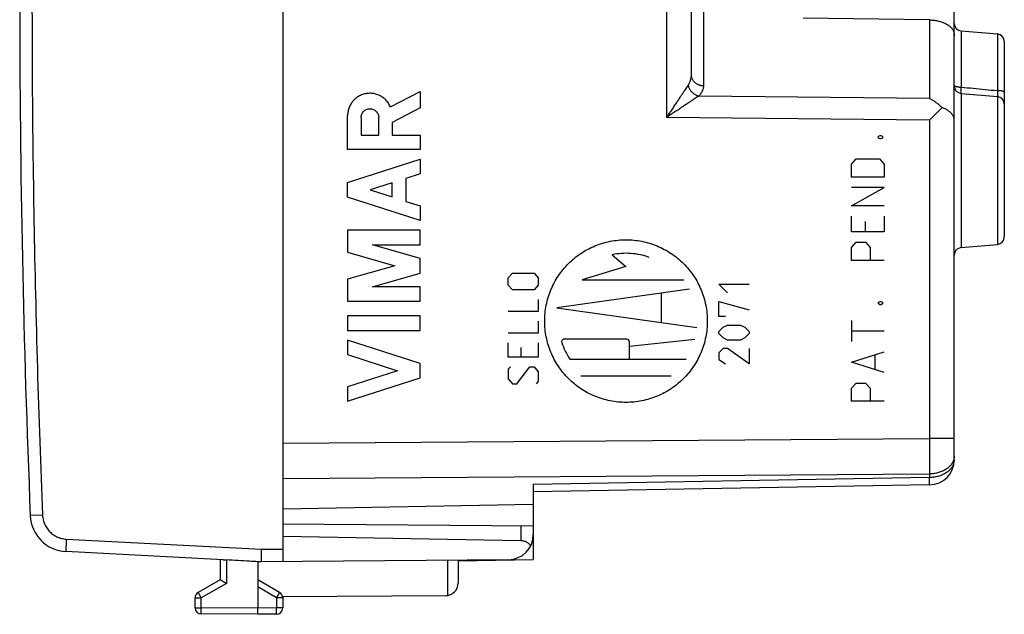
# Model space of a CAD drawing. Extents: x -90 to 14, y -33 to 38.
# Drawn here: x -90 to -51, y -33 to -9 of the extents above; entities that cross this region are included whole.
import ezdxf

# ---------------------------------------------------------------- set-up
doc = ezdxf.new("R2010")
doc.units = 0
doc.header["$LTSCALE"] = 16.335
doc.layers.get('0').update_dxf_attribs({"linetype": 'CONTINUOUS'})

msp = doc.modelspace()

# ---------------------------------------------------------------- linework, layer by layer
at = {"color": 7, "linetype": 'CONTINUOUS'}
for p, q in [((-79.465, 14.1), (-79.465, -30.7)), ((-63.165, 9.233), (-63.165, -11.271)), ((-52.665, -26.635), (-52.665, -0.305)), ((-53.648, -9.085), (-58.694, -9.012)), ((-52.391, -9.516), (-50.939, -9.643)), ((-50.665, -9.941), (-50.665, -17.742)), ((-52.391, -12.016), (-50.939, -12.143)), ((-52.391, -18.168), (-50.939, -18.041)), ((-69.465, -27.618), (-69.465, -30.611)), ((-53.648, -27.635), (-69.465, -27.911)), ((-69.465, -28.425), (-79.465, -28.6)), ((-69.465, -29.287), (-79.465, -29.2)), ((-69.956, -29.866), (-79.465, -29.7)), ((-81.841, -30.628), (-88.122, -30.299)), ((-81.965, -30.621), (-81.965, -31.423)), ((-70.456, -30.621), (-80.322, -30.707)), ((-72.465, -30.663), (-69.465, -30.611)), ((-72.465, -30.639), (-72.465, -31.556)), ((-80.322, -30.707), (-80.465, -30.708)), ((-80.465, -30.708), (-80.465, -32.55)), ((-81.965, -31.423), (-82.84, -31.928)), ((-79.59, -31.928), (-80.465, -31.423)), ((-82.965, -32.537), (-82.965, -32.144)), ((-79.47, -32.094), (-72.962, -32.056)), ((-79.465, -32.094), (-79.465, -32.546)), ((-80.465, -32.8), (-82.716, -32.787)), ((-79.714, -32.796), (-80.465, -32.8))]:
    msp.add_line(p, q, dxfattribs=at)
at = {"color": 9, "linetype": 'CONTINUOUS'}
for p, q in [((-64.148, 9.233), (-64.148, -12.973)), ((-62.674, -3.251), (-62.674, -11.704)), ((-53.648, -9.085), (-53.648, -12.213)), ((-52.391, -9.516), (-52.391, -11.764)), ((-50.939, -9.643), (-50.939, -11.903)), ((-75.168, -12.555), (-73.977, -11.938)), ((-73.977, -11.938), (-73.977, -12.591)), ((-53.648, -12.213), (-62.862, -12.12)), ((-52.391, -12.016), (-52.391, -18.168)), ((-50.939, -12.143), (-50.939, -18.041)), ((-76.876, -14.258), (-76.876, -12.9)), ((-73.977, -12.591), (-75.098, -13.172)), ((-76.34, -12.981), (-76.34, -13.686)), ((-75.635, -13.686), (-75.635, -12.981)), ((-75.098, -13.172), (-75.098, -13.678)), ((-53.648, -13.079), (-64.148, -12.973)), ((-53.648, -13.079), (-53.648, -25.785)), ((-76.34, -13.686), (-75.635, -13.686)), ((-75.098, -13.678), (-73.977, -13.678)), ((-73.977, -13.678), (-73.977, -14.258)), ((-55.682, -13.727), (-55.62, -13.692)), ((-55.682, -13.796), (-55.682, -13.727)), ((-55.62, -13.692), (-55.589, -13.692)), ((-55.589, -13.692), (-55.527, -13.727)), ((-55.527, -13.727), (-55.527, -13.796)), ((-55.62, -13.831), (-55.682, -13.796)), ((-55.589, -13.831), (-55.62, -13.831)), ((-55.527, -13.796), (-55.589, -13.831)), ((-73.977, -14.258), (-76.876, -14.258)), ((-76.876, -15.576), (-73.977, -14.645)), ((-73.977, -14.645), (-73.977, -15.225)), ((-56.765, -14.836), (-56.579, -14.628)), ((-56.765, -15.356), (-56.765, -14.836)), ((-56.579, -14.628), (-55.651, -14.628)), ((-55.651, -14.628), (-55.465, -14.836)), ((-55.465, -14.836), (-55.465, -15.356)), ((-73.977, -15.225), (-74.547, -15.408)), ((-76.876, -16.156), (-76.876, -15.576)), ((-75.098, -15.585), (-75.973, -15.866)), ((-75.098, -16.147), (-75.098, -15.585)), ((-74.547, -15.408), (-74.547, -16.324)), ((-55.465, -15.356), (-56.765, -15.356)), ((-75.973, -15.866), (-75.098, -16.147)), ((-55.465, -15.772), (-56.765, -15.772)), ((-56.765, -16.5), (-55.465, -15.772)), ((-73.977, -17.087), (-76.876, -16.156)), ((-74.547, -16.324), (-73.977, -16.507)), ((-55.465, -16.5), (-56.765, -16.5)), ((-73.977, -16.507), (-73.977, -17.087)), ((-56.765, -17.54), (-56.765, -16.916)), ((-56.208, -17.54), (-56.208, -17.124)), ((-55.465, -16.916), (-55.465, -17.54)), ((-73.977, -17.474), (-76.876, -17.474)), ((-76.876, -17.474), (-76.876, -18.351)), ((-73.977, -18.054), (-73.977, -17.474)), ((-55.465, -17.54), (-56.765, -17.54)), ((-73.977, -18.603), (-75.889, -18.054)), ((-75.889, -18.054), (-73.977, -18.054)), ((-56.765, -18.164), (-56.579, -17.956)), ((-56.579, -17.956), (-56.208, -17.956)), ((-56.208, -17.956), (-56.022, -18.164)), ((-76.876, -18.351), (-74.988, -18.893)), ((-66.322, -18.454), (-65.765, -18.921)), ((-56.765, -18.684), (-56.765, -18.164)), ((-56.022, -18.164), (-56.022, -18.684)), ((-73.977, -19.183), (-73.977, -18.603)), ((-55.465, -18.684), (-56.765, -18.684)), ((-74.988, -18.893), (-76.876, -19.434)), ((-75.889, -19.731), (-73.977, -19.183)), ((-70.465, -19.376), (-70.294, -19.184)), ((-70.294, -19.184), (-69.436, -19.184)), ((-69.436, -19.184), (-69.265, -19.376)), ((-65.765, -18.921), (-67.511, -19.455)), ((-76.876, -19.434), (-76.876, -20.311)), ((-70.465, -19.664), (-70.465, -19.376)), ((-69.265, -19.376), (-69.265, -19.664)), ((-67.511, -19.455), (-63.45, -19.455)), ((-62.053, -19.629), (-60.853, -19.629)), ((-61.71, -19.971), (-62.053, -19.629)), ((-73.977, -19.731), (-75.889, -19.731)), ((-73.977, -20.311), (-73.977, -19.731)), ((-70.294, -19.856), (-70.465, -19.664)), ((-69.436, -19.856), (-70.294, -19.856)), ((-69.265, -19.664), (-69.436, -19.856)), ((-63.225, -19.83), (-68.526, -20.575)), ((-64.353, -21.162), (-64.353, -19.989)), ((-76.876, -20.311), (-73.977, -20.311)), ((-69.265, -20.24), (-69.265, -20.72)), ((-62.053, -20.314), (-60.853, -20.657)), ((-62.053, -20.914), (-62.053, -20.314)), ((-55.682, -20.348), (-55.62, -20.313)), ((-55.682, -20.417), (-55.682, -20.348)), ((-55.62, -20.452), (-55.682, -20.417)), ((-55.62, -20.313), (-55.589, -20.313)), ((-55.589, -20.313), (-55.527, -20.348)), ((-55.527, -20.417), (-55.589, -20.452)), ((-55.527, -20.348), (-55.527, -20.417)), ((-69.265, -20.72), (-70.465, -20.72)), ((-68.526, -20.575), (-62.937, -21.361)), ((-55.589, -20.452), (-55.62, -20.452)), ((-73.977, -20.891), (-76.876, -20.891)), ((-76.876, -20.891), (-76.876, -21.471)), ((-73.977, -21.471), (-73.977, -20.891)), ((-69.265, -21.104), (-69.265, -21.584)), ((-61.796, -20.914), (-62.053, -20.914)), ((-56.765, -21.076), (-56.765, -21.908)), ((-76.876, -21.471), (-73.977, -21.471)), ((-69.265, -21.584), (-70.465, -21.584)), ((-62.053, -21.514), (-61.881, -21.343)), ((-62.053, -21.6), (-62.053, -21.514)), ((-61.881, -21.771), (-62.053, -21.6)), ((-61.881, -21.343), (-61.71, -21.257)), ((-61.71, -21.257), (-61.196, -21.257)), ((-61.196, -21.257), (-61.024, -21.343)), ((-61.024, -21.343), (-60.853, -21.514)), ((-60.853, -21.6), (-61.024, -21.771)), ((-60.853, -21.514), (-60.853, -21.6)), ((-56.765, -21.492), (-55.465, -21.492)), ((-73.977, -22.789), (-76.876, -21.858)), ((-76.876, -21.858), (-76.876, -22.438)), ((-70.465, -22.544), (-70.465, -21.968)), ((-69.265, -21.968), (-69.265, -22.544)), ((-65.734, -21.821), (-68.231, -21.821)), ((-65.63, -22.107), (-63.02, -21.825)), ((-65.63, -22.617), (-65.63, -21.925)), ((-61.71, -21.857), (-61.881, -21.771)), ((-61.196, -21.857), (-61.71, -21.857)), ((-61.024, -21.771), (-61.196, -21.857)), ((-69.951, -22.544), (-69.951, -22.16)), ((-61.881, -22.2), (-62.053, -22.371)), ((-62.053, -22.371), (-62.053, -22.629)), ((-61.71, -22.2), (-61.881, -22.2)), ((-60.853, -22.8), (-61.71, -22.2)), ((-60.853, -22.2), (-60.853, -22.8)), ((-56.765, -22.74), (-55.465, -22.324)), ((-76.876, -22.438), (-74.88, -23.079)), ((-73.977, -23.369), (-73.977, -22.789)), ((-69.265, -22.544), (-70.465, -22.544)), ((-68.003, -22.617), (-63.365, -22.617)), ((-62.053, -22.629), (-61.796, -22.8)), ((-55.465, -23.156), (-56.765, -22.74)), ((-55.836, -22.463), (-55.836, -23.017)), ((-74.88, -23.079), (-76.876, -23.72)), ((-70.379, -22.928), (-70.465, -23.024)), ((-70.465, -23.024), (-70.465, -23.408)), ((-70.122, -23.6), (-69.608, -22.928)), ((-69.608, -22.928), (-69.436, -22.928)), ((-69.436, -22.928), (-69.265, -23.12)), ((-69.265, -23.12), (-69.265, -23.504)), ((-76.876, -24.3), (-73.977, -23.369)), ((-70.465, -23.408), (-70.294, -23.6)), ((-69.265, -23.504), (-69.351, -23.6)), ((-63.962, -23.293), (-67.568, -23.293)), ((-56.765, -23.78), (-56.579, -23.572)), ((-56.579, -23.572), (-56.208, -23.572)), ((-56.208, -23.572), (-56.022, -23.78)), ((-76.876, -23.72), (-76.876, -24.3)), ((-70.294, -23.6), (-70.122, -23.6)), ((-56.765, -24.3), (-56.765, -23.78)), ((-56.022, -23.78), (-56.022, -24.3)), ((-55.465, -24.3), (-56.765, -24.3)), ((-79.465, -25.972), (-53.648, -25.785)), ((-52.665, -25.785), (-53.648, -25.785)), ((-79.465, -27.386), (-53.648, -27.199)), ((-53.648, -27.342), (-69.465, -27.618)), ((-53.648, -27.199), (-53.648, -27.342)), ((-89.051, -28.842), (-89.542, -28.862)), ((-69.956, -29.283), (-69.956, -29.866)), ((-88.104, -29.799), (-80.32, -30.207)), ((-80.32, -30.207), (-79.465, -30.2)), ((-81.716, -30.633), (-81.716, -31.567)), ((-72.89, -30.643), (-72.89, -32.051)), ((-81.716, -31.567), (-82.716, -32.144)), ((-79.714, -32.144), (-80.465, -31.71)), ((-82.965, -32.144), (-82.716, -32.144)), ((-82.716, -32.537), (-82.716, -32.144)), ((-79.465, -32.144), (-79.714, -32.144)), ((-79.714, -32.144), (-79.714, -32.546)), ((-82.965, -32.537), (-82.716, -32.537)), ((-80.465, -32.55), (-82.716, -32.537)), ((-79.714, -32.546), (-80.465, -32.55)), ((-79.465, -32.546), (-79.714, -32.546))]:
    msp.add_line(p, q, dxfattribs=at)
at = {"color": 7, "linetype": 'CONTINUOUS'}
for centre, radius, start, end in [((410.035, -8.3), 500, 177.64305, 182.35695), ((-52.365, -9.217), 0.3, 182.1795, 265), ((-50.965, -9.941), 0.3, 0, 85), ((-52.365, -11.717), 0.3, 180, 265), ((-50.965, -12.441), 0.3, 0, 85), ((-50.965, -17.742), 0.3, 275, 360), ((-52.365, -18.466), 0.3, 95, 180), ((-53.665, -26.635), 1, 271, 360), ((-88.043, -28.801), 1.5, 182.3569, 267), ((-70.465, -29.621), 1, 270.5, 360), ((-72.965, -31.556), 0.5, 270.3333, 360), ((-82.715, -32.144), 0.25, 120, 180), ((-79.715, -32.144), 0.25, 0, 60), ((-82.715, -32.537), 0.25, 180, 269.6667), ((-79.715, -32.546), 0.25, 270.3333, 360)]:
    msp.add_arc(centre, radius, start, end, dxfattribs=at)
at = {"color": 9, "linetype": 'CONTINUOUS'}
for points, knots in [([(-89.051, 12.242), (-89.132, 10.287), (-89.27, 6.375), (-89.408, 0.506), (-89.477, -5.365), (-89.477, -11.235), (-89.408, -17.106), (-89.27, -22.975), (-89.132, -26.887), (-89.051, -28.842)], [0, 0, 0, 0, 0.142857, 0.285714, 0.428571, 0.571429, 0.714286, 0.857143, 1, 1, 1, 1]), ([(-63.165, -11.271), (-63.165, -11.292), (-63.167, -11.335), (-63.175, -11.398), (-63.188, -11.459), (-63.207, -11.52), (-63.23, -11.578), (-63.258, -11.634), (-63.279, -11.67), (-63.29, -11.687)], [0, 0, 0, 0, 0.144388, 0.288107, 0.431258, 0.573952, 0.71628, 0.858295, 1, 1, 1, 1]), ([(-63.165, -11.271), (-63.165, -11.286), (-63.163, -11.316), (-63.155, -11.36), (-63.142, -11.404), (-63.123, -11.446), (-63.1, -11.486), (-63.072, -11.524), (-63.04, -11.559), (-63.003, -11.591), (-62.963, -11.62), (-62.92, -11.644), (-62.874, -11.665), (-62.826, -11.682), (-62.776, -11.694), (-62.725, -11.702), (-62.691, -11.704), (-62.674, -11.704)], [0, 0, 0, 0, 0.061877, 0.123973, 0.186494, 0.249627, 0.313523, 0.378301, 0.444035, 0.510757, 0.578456, 0.64708, 0.716542, 0.786722, 0.857472, 0.928625, 1, 1, 1, 1]), ([(-63.29, -11.687), (-63.303, -11.707), (-63.331, -11.749), (-63.376, -11.818), (-63.429, -11.898), (-63.491, -11.991), (-63.561, -12.097), (-63.641, -12.217), (-63.729, -12.349), (-63.826, -12.494), (-63.929, -12.648), (-64.037, -12.809), (-64.11, -12.918), (-64.148, -12.973)], [0, 0, 0, 0, 0.044843, 0.097833, 0.160102, 0.231991, 0.31456, 0.407442, 0.510895, 0.623664, 0.744281, 0.871033, 1, 1, 1, 1]), ([(-63.29, -11.687), (-63.286, -11.704), (-63.277, -11.737), (-63.257, -11.785), (-63.233, -11.832), (-63.204, -11.877), (-63.172, -11.921), (-63.135, -11.961), (-63.095, -11.998), (-63.052, -12.031), (-63.007, -12.061), (-62.96, -12.086), (-62.912, -12.106), (-62.878, -12.116), (-62.862, -12.12)], [0, 0, 0, 0, 0.079773, 0.161271, 0.24425, 0.328406, 0.413396, 0.498847, 0.584368, 0.669569, 0.754069, 0.837512, 0.919578, 1, 1, 1, 1]), ([(-62.674, -11.704), (-62.674, -11.725), (-62.676, -11.768), (-62.689, -11.831), (-62.709, -11.893), (-62.737, -11.953), (-62.772, -12.012), (-62.813, -12.068), (-62.845, -12.103), (-62.862, -12.12)], [0, 0, 0, 0, 0.135988, 0.272578, 0.410956, 0.552185, 0.697098, 0.846276, 1, 1, 1, 1]), ([(-52.665, -11.683), (-52.665, -11.687), (-52.663, -11.694), (-52.656, -11.704), (-52.644, -11.713), (-52.628, -11.722), (-52.609, -11.731), (-52.585, -11.738), (-52.559, -11.745), (-52.529, -11.751), (-52.497, -11.756), (-52.463, -11.76), (-52.427, -11.762), (-52.403, -11.763), (-52.391, -11.764)], [0, 0, 0, 0, 0.034284, 0.074387, 0.123863, 0.184219, 0.255779, 0.338191, 0.430678, 0.532168, 0.641367, 0.756814, 0.876918, 1, 1, 1, 1]), ([(-52.665, -11.683), (-52.665, -11.687), (-52.663, -11.694), (-52.656, -11.704), (-52.644, -11.713), (-52.628, -11.722), (-52.609, -11.731), (-52.585, -11.738), (-52.559, -11.745), (-52.529, -11.751), (-52.497, -11.756), (-52.463, -11.76), (-52.427, -11.762), (-52.403, -11.763), (-52.391, -11.764)], [0, 0, 0, 0, 0.034284, 0.074387, 0.123863, 0.184219, 0.255779, 0.338191, 0.430678, 0.532168, 0.641367, 0.756814, 0.876918, 1, 1, 1, 1]), ([(-52.391, -11.764), (-52.392, -11.78), (-52.394, -11.812), (-52.396, -11.858), (-52.398, -11.902), (-52.399, -11.943), (-52.4, -11.977), (-52.401, -11.998), (-52.401, -12.006)], [0, 0, 0, 0, 0.200992, 0.393865, 0.576579, 0.74722, 0.904003, 1, 1, 1, 1]), ([(-52.391, -11.764), (-52.231, -11.779), (-51.909, -11.809), (-51.425, -11.856), (-51.101, -11.887), (-50.939, -11.903)], [0, 0, 0, 0, 0.331015, 0.66435, 1, 1, 1, 1]), ([(-62.862, -12.12), (-62.881, -12.133), (-62.923, -12.161), (-62.991, -12.207), (-63.071, -12.26), (-63.163, -12.322), (-63.269, -12.392), (-63.389, -12.472), (-63.521, -12.56), (-63.666, -12.655), (-63.82, -12.757), (-63.982, -12.864), (-64.092, -12.937), (-64.148, -12.973)], [0, 0, 0, 0, 0.044717, 0.097593, 0.159764, 0.231575, 0.314093, 0.406952, 0.510419, 0.623242, 0.743957, 0.87085, 1, 1, 1, 1]), ([(-50.665, -11.972), (-50.665, -11.969), (-50.667, -11.963), (-50.675, -11.954), (-50.686, -11.946), (-50.702, -11.938), (-50.721, -11.931), (-50.745, -11.925), (-50.771, -11.919), (-50.801, -11.914), (-50.833, -11.909), (-50.867, -11.906), (-50.902, -11.904), (-50.927, -11.903), (-50.939, -11.903)], [0, 0, 0, 0, 0.030502, 0.06774, 0.115399, 0.174819, 0.246151, 0.32891, 0.422217, 0.524913, 0.63563, 0.752836, 0.874874, 1, 1, 1, 1]), ([(-50.939, -11.903), (-50.938, -11.917), (-50.936, -11.946), (-50.934, -11.988), (-50.932, -12.028), (-50.931, -12.067), (-50.93, -12.103), (-50.929, -12.126), (-50.928, -12.137)], [0, 0, 0, 0, 0.18478, 0.364902, 0.538282, 0.70295, 0.857233, 1, 1, 1, 1]), ([(-53.648, -25.785), (-53.647, -25.833), (-53.647, -25.927), (-53.647, -26.069), (-53.646, -26.209), (-53.646, -26.347), (-53.646, -26.483), (-53.646, -26.614), (-53.646, -26.742), (-53.646, -26.864), (-53.647, -26.981), (-53.647, -27.092), (-53.647, -27.164), (-53.648, -27.199)], [0, 0, 0, 0, 0.100889, 0.201262, 0.30061, 0.398425, 0.494211, 0.587478, 0.677752, 0.764573, 0.8475, 0.926109, 1, 1, 1, 1]), ([(-52.665, -26.492), (-52.665, -26.514), (-52.668, -26.557), (-52.68, -26.621), (-52.701, -26.684), (-52.73, -26.746), (-52.767, -26.805), (-52.811, -26.862), (-52.862, -26.915), (-52.92, -26.965), (-52.985, -27.011), (-53.054, -27.053), (-53.129, -27.09), (-53.208, -27.122), (-53.292, -27.149), (-53.378, -27.17), (-53.466, -27.186), (-53.556, -27.196), (-53.617, -27.199), (-53.648, -27.199)], [0, 0, 0, 0, 0.048514, 0.097427, 0.147117, 0.197919, 0.25011, 0.303902, 0.359438, 0.416792, 0.475974, 0.536935, 0.599573, 0.663741, 0.729251, 0.795886, 0.863401, 0.931531, 1, 1, 1, 1]), ([(-52.665, -26.635), (-52.665, -26.655), (-52.667, -26.696), (-52.679, -26.756), (-52.697, -26.816), (-52.723, -26.875), (-52.756, -26.931), (-52.795, -26.986), (-52.841, -27.038), (-52.893, -27.086), (-52.951, -27.132), (-53.015, -27.173), (-53.083, -27.211), (-53.155, -27.244), (-53.231, -27.273), (-53.31, -27.297), (-53.392, -27.316), (-53.476, -27.33), (-53.561, -27.339), (-53.619, -27.342), (-53.648, -27.342)], [0, 0, 0, 0, 0.045317, 0.091492, 0.138321, 0.186095, 0.235057, 0.285401, 0.337267, 0.390738, 0.445845, 0.502569, 0.560847, 0.620578, 0.681623, 0.743816, 0.806968, 0.870867, 0.935289, 1, 1, 1, 1]), ([(-53.648, -27.635), (-53.646, -27.635), (-53.648, -27.627), (-53.646, -27.618), (-53.647, -27.598), (-53.646, -27.572), (-53.646, -27.539), (-53.646, -27.499), (-53.647, -27.452), (-53.647, -27.399), (-53.647, -27.362), (-53.648, -27.342)], [0, 0, 0, 0, 0.013164, 0.052086, 0.116564, 0.206121, 0.320081, 0.457578, 0.617568, 0.798835, 1, 1, 1, 1]), ([(-53.648, -27.635), (-53.646, -27.635), (-53.648, -27.627), (-53.646, -27.618), (-53.647, -27.598), (-53.646, -27.572), (-53.646, -27.539), (-53.646, -27.499), (-53.647, -27.452), (-53.647, -27.399), (-53.647, -27.362), (-53.648, -27.342)], [0, 0, 0, 0, 0.013164, 0.052086, 0.116564, 0.206121, 0.320081, 0.457578, 0.617568, 0.798835, 1, 1, 1, 1]), ([(-89.051, -28.842), (-89.05, -28.875), (-89.044, -28.94), (-89.025, -29.037), (-88.997, -29.132), (-88.96, -29.223), (-88.914, -29.31), (-88.86, -29.392), (-88.798, -29.469), (-88.729, -29.539), (-88.653, -29.602), (-88.571, -29.657), (-88.484, -29.704), (-88.393, -29.742), (-88.299, -29.771), (-88.202, -29.791), (-88.137, -29.798), (-88.104, -29.799)], [0, 0, 0, 0, 0.066641, 0.133308, 0.199977, 0.266646, 0.333316, 0.399986, 0.466657, 0.533328, 0.6, 0.666673, 0.733345, 0.800017, 0.86669, 0.933362, 1, 1, 1, 1]), ([(-88.104, -29.799), (-88.106, -29.823), (-88.108, -29.87), (-88.111, -29.939), (-88.114, -30.005), (-88.117, -30.067), (-88.119, -30.124), (-88.121, -30.174), (-88.122, -30.217), (-88.123, -30.25), (-88.124, -30.276), (-88.122, -30.288), (-88.124, -30.299), (-88.122, -30.299)], [0, 0, 0, 0, 0.142276, 0.281642, 0.415264, 0.540427, 0.654586, 0.755423, 0.84089, 0.909252, 0.95913, 0.989532, 1, 1, 1, 1]), ([(-82.716, -32.144), (-82.723, -32.133), (-82.736, -32.111), (-82.755, -32.078), (-82.772, -32.047), (-82.789, -32.018), (-82.803, -31.993), (-82.816, -31.971), (-82.825, -31.953), (-82.834, -31.94), (-82.836, -31.933), (-82.841, -31.928), (-82.84, -31.928)], [0, 0, 0, 0, 0.156435, 0.309091, 0.454093, 0.587892, 0.707195, 0.809074, 0.891031, 0.951053, 0.987671, 1, 1, 1, 1]), ([(-79.714, -32.144), (-79.707, -32.133), (-79.694, -32.111), (-79.675, -32.078), (-79.658, -32.047), (-79.641, -32.018), (-79.626, -31.993), (-79.614, -31.971), (-79.604, -31.953), (-79.596, -31.94), (-79.594, -31.933), (-79.589, -31.928), (-79.59, -31.928)], [0, 0, 0, 0, 0.156435, 0.309091, 0.454093, 0.587892, 0.707195, 0.809074, 0.891031, 0.951053, 0.987671, 1, 1, 1, 1]), ([(-82.716, -32.787), (-82.717, -32.787), (-82.715, -32.78), (-82.718, -32.774), (-82.717, -32.757), (-82.717, -32.738), (-82.717, -32.712), (-82.717, -32.683), (-82.717, -32.649), (-82.717, -32.613), (-82.717, -32.576), (-82.717, -32.55), (-82.716, -32.537)], [0, 0, 0, 0, 0.01235, 0.049005, 0.109082, 0.191103, 0.293048, 0.412404, 0.546235, 0.691231, 0.843831, 1, 1, 1, 1]), ([(-79.714, -32.796), (-79.713, -32.796), (-79.714, -32.789), (-79.712, -32.782), (-79.713, -32.766), (-79.713, -32.746), (-79.713, -32.721), (-79.713, -32.691), (-79.713, -32.658), (-79.713, -32.622), (-79.713, -32.584), (-79.713, -32.559), (-79.714, -32.546)], [0, 0, 0, 0, 0.012304, 0.048909, 0.108934, 0.190909, 0.292813, 0.412137, 0.545943, 0.690935, 0.84354, 1, 1, 1, 1])]:
    msp.add_open_spline(points, degree=3, knots=knots, dxfattribs=at)
at = {"color": 7, "linetype": 'CONTINUOUS'}
for points, knots in [([(-53.648, -9.085), (-53.621, -9.085), (-53.568, -9.087), (-53.488, -9.094), (-53.409, -9.104), (-53.331, -9.118), (-53.255, -9.136), (-53.181, -9.158), (-53.109, -9.184), (-53.04, -9.213), (-52.975, -9.246), (-52.914, -9.283), (-52.858, -9.323), (-52.807, -9.367), (-52.764, -9.414), (-52.727, -9.464), (-52.698, -9.516), (-52.684, -9.552), (-52.679, -9.57)], [0, 0, 0, 0, 0.069758, 0.139368, 0.208648, 0.277513, 0.345753, 0.413231, 0.479713, 0.544974, 0.608796, 0.670888, 0.73108, 0.789128, 0.844968, 0.898598, 0.950149, 1, 1, 1, 1]), ([(-52.679, -9.57), (-52.676, -9.586), (-52.671, -9.618), (-52.666, -9.666), (-52.665, -9.698), (-52.665, -9.714)], [0, 0, 0, 0, 0.33399, 0.667212, 1, 1, 1, 1]), ([(-53.648, -12.213), (-53.613, -12.231), (-53.544, -12.269), (-53.442, -12.335), (-53.342, -12.41), (-53.244, -12.492), (-53.181, -12.553), (-53.15, -12.584)], [0, 0, 0, 0, 0.187571, 0.381483, 0.581608, 0.787821, 1, 1, 1, 1]), ([(-53.15, -12.584), (-53.182, -12.616), (-53.246, -12.68), (-53.344, -12.778), (-53.444, -12.877), (-53.546, -12.978), (-53.613, -13.045), (-53.648, -13.079)], [0, 0, 0, 0, 0.192314, 0.389867, 0.591188, 0.79497, 1, 1, 1, 1]), ([(-52.665, -13.079), (-52.665, -13.066), (-52.666, -13.041), (-52.673, -13.003), (-52.684, -12.966), (-52.699, -12.928), (-52.719, -12.891), (-52.743, -12.855), (-52.771, -12.819), (-52.804, -12.784), (-52.841, -12.751), (-52.883, -12.719), (-52.929, -12.688), (-52.978, -12.659), (-53.032, -12.631), (-53.089, -12.606), (-53.129, -12.591), (-53.15, -12.584)], [0, 0, 0, 0, 0.051022, 0.102816, 0.155824, 0.210472, 0.267154, 0.326226, 0.387997, 0.452726, 0.520622, 0.591842, 0.666495, 0.744644, 0.826304, 0.911447, 1, 1, 1, 1]), ([(-69.568, -30.062), (-69.581, -30.045), (-69.609, -30.013), (-69.655, -29.972), (-69.704, -29.938), (-69.754, -29.911), (-69.804, -29.891), (-69.855, -29.877), (-69.906, -29.869), (-69.939, -29.866), (-69.956, -29.866)], [0, 0, 0, 0, 0.14517, 0.283001, 0.413883, 0.538579, 0.658457, 0.774194, 0.887819, 1, 1, 1, 1]), ([(-80.32, -30.207), (-80.32, -30.228), (-80.321, -30.269), (-80.322, -30.33), (-80.323, -30.39), (-80.324, -30.447), (-80.325, -30.501), (-80.325, -30.55), (-80.325, -30.594), (-80.325, -30.631), (-80.325, -30.661), (-80.325, -30.684), (-80.323, -30.698), (-80.323, -30.705), (-80.322, -30.707)], [0, 0, 0, 0, 0.123843, 0.246433, 0.365978, 0.480997, 0.589741, 0.689614, 0.777956, 0.852542, 0.912722, 0.958038, 0.98735, 1, 1, 1, 1]), ([(-81.841, -30.628), (-81.831, -30.628), (-81.811, -30.629), (-81.78, -30.63), (-81.749, -30.632), (-81.727, -30.633), (-81.716, -30.633)], [0, 0, 0, 0, 0.234408, 0.48207, 0.738742, 1, 1, 1, 1]), ([(-80.465, -30.7), (-80.572, -30.694), (-80.835, -30.68), (-81.252, -30.658), (-81.562, -30.642), (-81.716, -30.633)], [0, 0, 0, 0, 0.257994, 0.62916, 1, 1, 1, 1]), ([(-81.716, -31.567), (-81.726, -31.562), (-81.744, -31.551), (-81.771, -31.535), (-81.799, -31.52), (-81.825, -31.504), (-81.85, -31.49), (-81.874, -31.476), (-81.895, -31.463), (-81.915, -31.452), (-81.931, -31.442), (-81.945, -31.434), (-81.955, -31.428), (-81.961, -31.425), (-81.964, -31.423), (-81.965, -31.423)], [0, 0, 0, 0, 0.110962, 0.221703, 0.330838, 0.436931, 0.538498, 0.634011, 0.721909, 0.800596, 0.868457, 0.923875, 0.965262, 0.9911, 1, 1, 1, 1]), ([(-80.465, -32.8), (-80.465, -32.799), (-80.465, -32.795), (-80.465, -32.786), (-80.465, -32.771), (-80.465, -32.751), (-80.465, -32.725), (-80.465, -32.696), (-80.465, -32.663), (-80.465, -32.627), (-80.465, -32.589), (-80.465, -32.563), (-80.465, -32.55)], [0, 0, 0, 0, 0.012311, 0.048942, 0.108992, 0.190981, 0.292891, 0.412213, 0.546008, 0.690983, 0.843565, 1, 1, 1, 1])]:
    msp.add_open_spline(points, degree=3, knots=knots, dxfattribs=at)
at = {"color": 9, "linetype": 'CONTINUOUS'}
for points in [[(-75.168, -12.555, 22.025), (-75.179, -12.529, 22.025), (-75.203, -12.478, 22.026), (-75.246, -12.406, 22.026), (-75.296, -12.338, 22.027), (-75.352, -12.276, 22.028), (-75.414, -12.219, 22.029), (-75.481, -12.167, 22.03), (-75.553, -12.123, 22.032), (-75.628, -12.085, 22.033), (-75.706, -12.055, 22.034), (-75.787, -12.032, 22.036), (-75.87, -12.017, 22.037), (-75.954, -12.01, 22.039), (-76.038, -12.011, 22.04), (-76.122, -12.02, 22.042), (-76.205, -12.036, 22.043), (-76.285, -12.061, 22.044), (-76.363, -12.093, 22.046), (-76.438, -12.132, 22.047), (-76.508, -12.178, 22.048), (-76.574, -12.23, 22.05), (-76.635, -12.289, 22.051), (-76.69, -12.353, 22.052), (-76.738, -12.421, 22.052), (-76.78, -12.495, 22.053), (-76.815, -12.571, 22.054), (-76.842, -12.651, 22.054), (-76.862, -12.733, 22.055), (-76.874, -12.816, 22.055), (-76.876, -12.872, 22.055), (-76.876, -12.9, 22.055)], [(-52.401, -12.006), (-52.401, -12.009), (-52.401, -12.012), (-52.401, -12.014)], [(-50.928, -12.137), (-50.928, -12.139), (-50.928, -12.142), (-50.928, -12.144)], [(-76.34, -12.981, 22.045), (-76.34, -12.935, 22.045), (-76.322, -12.842, 22.045), (-76.243, -12.725, 22.044), (-76.126, -12.646, 22.042), (-75.987, -12.619, 22.039), (-75.849, -12.646, 22.037), (-75.731, -12.725, 22.035), (-75.653, -12.842, 22.033), (-75.635, -12.935, 22.033), (-75.635, -12.981, 22.033)], [(-65.765, -24.345, 21.861), (-65.977, -24.345, 21.865), (-66.402, -24.303, 21.872), (-67.015, -24.117, 21.883), (-67.58, -23.816, 21.893), (-68.074, -23.409, 21.901), (-68.481, -22.915, 21.908), (-68.782, -22.35, 21.914), (-68.968, -21.737, 21.917), (-69.031, -21.1, 21.918), (-68.968, -20.463, 21.917), (-68.782, -19.85, 21.914), (-68.481, -19.285, 21.908), (-68.074, -18.79, 21.901), (-67.58, -18.384, 21.893), (-67.015, -18.082, 21.883), (-66.402, -17.897, 21.872), (-65.977, -17.855, 21.865), (-65.765, -17.855, 21.861)], [(-65.765, -17.855, 21.861), (-65.553, -17.855, 21.857), (-65.128, -17.897, 21.85), (-64.515, -18.082, 21.839), (-63.95, -18.384, 21.829), (-63.455, -18.79, 21.821), (-63.049, -19.285, 21.813), (-62.747, -19.85, 21.808), (-62.562, -20.463, 21.805), (-62.499, -21.1, 21.804), (-62.562, -21.737, 21.805), (-62.747, -22.35, 21.808), (-63.049, -22.915, 21.813), (-63.455, -23.409, 21.821), (-63.95, -23.816, 21.829), (-64.515, -24.117, 21.839), (-65.128, -24.303, 21.85), (-65.553, -24.345, 21.857), (-65.765, -24.345, 21.861)], [(-64.84, -18.559, 21.845), (-65.076, -18.473, 21.849), (-65.571, -18.367, 21.857), (-66.077, -18.402, 21.866), (-66.322, -18.454, 21.871)], [(-68.231, -21.821, 21.904), (-68.247, -21.821, 21.904), (-68.28, -21.829, 21.905), (-68.319, -21.862, 21.905), (-68.338, -21.909, 21.906), (-68.335, -21.943, 21.906), (-68.33, -21.958, 21.906)], [(-68.33, -21.958, 21.906), (-68.251, -22.191, 21.904), (-68.141, -22.414, 21.902), (-68.003, -22.617, 21.9)], [(-65.63, -21.925, 21.859), (-65.63, -21.898, 21.859), (-65.652, -21.844, 21.859), (-65.707, -21.821, 21.86), (-65.734, -21.821, 21.86)]]:
    msp.add_open_spline(points, degree=3, dxfattribs=at)
at = {"color": 7, "linetype": 'CONTINUOUS'}
msp.add_open_spline([(-80.322, -30.707), (-80.37, -30.705), (-80.417, -30.702), (-80.465, -30.7)], degree=3, dxfattribs=at)

doc.saveas('drawing.dxf')
